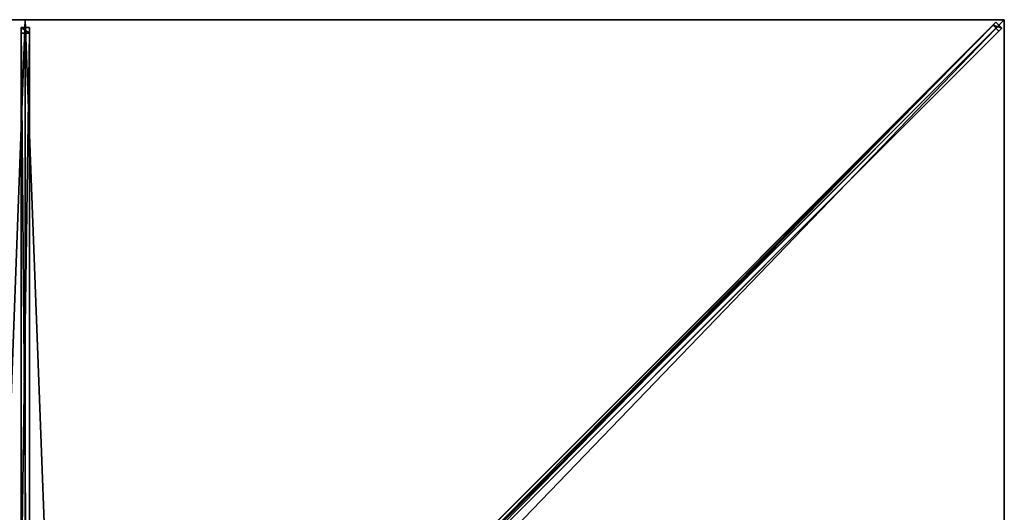
# Model space of a CAD drawing. Units: centimetres. Extents: x -175 to 175, y -175 to 175.
# Drawn here: x -1 to 175, y 87 to 175 of the extents above; entities that cross this region are included whole.
import ezdxf

# ---------------------------------------------------------------- set-up
doc = ezdxf.new("R2010")
doc.units = ezdxf.units.CM
doc.layers.get('0').update_dxf_attribs({"color": 144})

# ---------------------------------------------------------------- blocks, each defined once
blk = doc.blocks.new('Streben. May Parasols_ www.may-online.com#1')
for p, q in [((0, 8.78, 288.82), (0, 175, 228)), ((4.87, 5.93, 289.64), (173.51, 174.57, 227.94)), ((141.27, 141.27, 240.34), (175, 175, 228)), ((151.04, 151.04, 236.77), (175, 175, 228)), ((173.51, 174.57, 227.94), (172.98, 174.04, 225.03)), ((174.57, 173.51, 227.94), (173.51, 174.57, 227.94)), ((-0.75, 173.64, 228.07), (-0.75, 172.61, 225.25)), ((0.75, 173.64, 228.07), (-0.75, 173.64, 228.07)), ((-0.75, 7.42, 288.89), (-0.75, 173.64, 228.07)), ((-0.75, 172.61, 225.25), (0.75, 172.61, 225.25)), ((-0.75, 72.13, 262.02), (-0.75, 172.61, 225.25)), ((0.75, 172.61, 225.25), (0.75, 173.64, 228.07)), ((0.75, 7.42, 288.89), (0.75, 173.64, 228.07)), ((0.75, 72.13, 262.02), (0.75, 172.61, 225.25)), ((5.93, 4.87, 289.64), (174.57, 173.51, 227.94)), ((50.21, 51.27, 269.95), (172.98, 174.04, 225.03)), ((51.27, 50.21, 269.95), (174.04, 172.98, 225.03)), ((172.98, 174.04, 225.03), (174.04, 172.98, 225.03)), ((174.04, 172.98, 225.03), (174.57, 173.51, 227.94)), ((141.27, 141.27, 240.34), (151.04, 151.04, 236.77)), ((6.36, 6.36, 289.7), (141.27, 141.27, 240.34))]:
    blk.add_line(p, q)
mesh = blk.add_polyface()
corners = [(50.21, 51.27, 269.95), (173.51, 174.57, 227.94), (172.98, 174.04, 225.03), (4.87, 5.93, 289.64), (4.34, 5.4, 286.73)]
mesh.append_faces([[corners[k] for k in face] for face in [(0, 1, 2), (3, 0, 4)]], dxfattribs={"vtx0": -1})
mesh.append_faces([[corners[k] for k in face] for face in [(1, 0, 3)]], dxfattribs={"vtx0": -1, "vtx1": -1})
mesh = blk.add_polyface()
corners = [(5.93, 4.87, 289.64), (173.51, 174.57, 227.94), (4.87, 5.93, 289.64), (174.57, 173.51, 227.94)]
mesh.append_faces([[corners[k] for k in face] for face in [(0, 1, 2), (1, 0, 3)]], dxfattribs={"vtx0": -1})
mesh = blk.add_polyface()
corners = [(172.98, 174.04, 225.03), (174.57, 173.51, 227.94), (174.04, 172.98, 225.03), (173.51, 174.57, 227.94)]
mesh.append_faces([[corners[k] for k in face] for face in [(0, 1, 2), (1, 0, 3)]], dxfattribs={"vtx0": -1})
mesh = blk.add_polyface()
corners = [(-0.75, 173.64, 228.07), (0.75, 172.61, 225.25), (-0.75, 172.61, 225.25), (0.75, 173.64, 228.07)]
mesh.append_faces([[corners[k] for k in face] for face in [(0, 1, 2), (1, 0, 3)]], dxfattribs={"vtx0": -1})
mesh = blk.add_polyface()
corners = [(-0.75, 7.42, 288.89), (-0.75, 72.13, 262.02), (-0.75, 6.39, 286.07), (-0.75, 173.64, 228.07), (-0.75, 172.61, 225.25)]
mesh.append_faces([[corners[k] for k in face] for face in [(0, 1, 2), (1, 3, 4)]], dxfattribs={"vtx0": -1})
mesh.append_faces([[corners[k] for k in face] for face in [(1, 0, 3)]], dxfattribs={"vtx0": -1, "vtx2": -1})
mesh = blk.add_polyface()
corners = [(0.75, 7.42, 288.89), (-0.75, 173.64, 228.07), (-0.75, 7.42, 288.89), (0.75, 173.64, 228.07)]
mesh.append_faces([[corners[k] for k in face] for face in [(0, 1, 2), (1, 0, 3)]], dxfattribs={"vtx0": -1})
mesh = blk.add_polyface()
corners = [(0.75, 172.61, 225.25), (-0.75, 72.13, 262.02), (-0.75, 172.61, 225.25), (0.75, 72.13, 262.02)]
mesh.append_faces([[corners[k] for k in face] for face in [(0, 1, 2), (1, 0, 3)]], dxfattribs={"vtx0": -1})
mesh = blk.add_polyface()
corners = [(0.75, 72.13, 262.02), (0.75, 7.42, 288.89), (0.75, 6.39, 286.07), (0.75, 173.64, 228.07), (0.75, 172.61, 225.25)]
mesh.append_faces([[corners[k] for k in face] for face in [(0, 1, 2), (3, 0, 4)]], dxfattribs={"vtx0": -1})
mesh.append_faces([[corners[k] for k in face] for face in [(1, 0, 3)]], dxfattribs={"vtx0": -1, "vtx1": -1})
mesh = blk.add_polyface()
corners = [(174.57, 173.51, 227.94), (51.27, 50.21, 269.95), (174.04, 172.98, 225.03), (5.93, 4.87, 289.64), (5.4, 4.34, 286.73)]
mesh.append_faces([[corners[k] for k in face] for face in [(0, 1, 2), (1, 3, 4)]], dxfattribs={"vtx0": -1})
mesh.append_faces([[corners[k] for k in face] for face in [(1, 0, 3)]], dxfattribs={"vtx0": -1, "vtx2": -1})
mesh = blk.add_polyface()
corners = [(172.98, 174.04, 225.03), (50.74, 50.74, 269.95), (50.21, 51.27, 269.95), (51.27, 50.21, 269.95), (174.04, 172.98, 225.03)]
mesh.append_faces([[corners[k] for k in face] for face in [(0, 1, 2), (3, 0, 4)]], dxfattribs={"vtx0": -1})
mesh.append_faces([[corners[k] for k in face] for face in [(1, 0, 3)]], dxfattribs={"vtx0": -1, "vtx1": -1})
blk = doc.blocks.new('MembraneWithVolant. May Parasols_ www.may-online.com')
for p, q in [((-175, 175, 228), (0, 175, 228)), ((-174.99, 175, 227.99), (0, 175, 227.99)), ((0, 175, 228), (0, 6.36, 289.7)), ((0, 175, 228), (175, 175, 228)), ((0, 175, 227.99), (0, 6.36, 289.69)), ((0, 175, 227.99), (174.99, 175, 227.99)), ((0, 175, 228), (0, 175, 227.99)), ((175, 175, 228), (6.36, 6.36, 289.7)), ((174.99, 175, 227.99), (6.36, 6.36, 289.69)), ((175, 174.99, 227.99), (6.36, 6.36, 289.69)), ((175, 175, 227.99), (174.99, 175, 227.99)), ((174.99, 175, 227.99), (175, 175, 227.99)), ((175, 175, 228), (175, 0, 228)), ((175, 175, 227.99), (175, 175, 227.99)), ((175, 175, 228), (175, 175, 227.99)), ((175, 175, 227.99), (175, 174.99, 227.99)), ((175, 175, 228), (175, 175, 227.99)), ((175, 175, 227.99), (175, 174.99, 227.99)), ((175, 175, 227.99), (175, 175, 227.99)), ((175, 174.99, 227.99), (175, 0, 227.99))]:
    blk.add_line(p, q)
mesh = blk.add_polyface()
corners = [(-6.36, 6.36, 289.7), (0, 175, 228), (-175, 175, 228), (0, 6.36, 289.7)]
mesh.append_faces([[corners[k] for k in face] for face in [(0, 1, 2), (1, 0, 3)]], dxfattribs={"vtx0": -1})
mesh = blk.add_polyface()
corners = [(-175, 175, 227.99), (-175, 174.99, 227.99), (-175, 175, 227.99), (-6.36, 6.36, 289.69), (-174.99, 175, 227.99), (0, 175, 227.99), (-6.36, 6.36, 289.69), (0, 6.36, 289.69)]
mesh.append_faces([[corners[k] for k in face] for face in [(0, 1, 2), (6, 5, 7)]], dxfattribs={"vtx0": -1})
mesh.append_faces([[corners[k] for k in face] for face in [(1, 0, 3), (3, 5, 6)]], dxfattribs={"vtx0": -1, "vtx1": -1})
mesh.append_faces([[corners[k] for k in face] for face in [(3, 0, 4), (3, 4, 5)]], dxfattribs={"vtx0": -1, "vtx2": -1})
mesh = blk.add_polyface()
corners = [(-175, 175, 228), (-175, 175, 227.99), (-175, 175, 227.99), (-174.99, 175, 227.99), (0, 175, 228), (0, 175, 227.99)]
mesh.append_faces([[corners[k] for k in face] for face in [(0, 1, 2), (3, 4, 5)]], dxfattribs={"vtx0": -1})
mesh.append_faces([[corners[k] for k in face] for face in [(1, 0, 3), (4, 3, 0)]], dxfattribs={"vtx0": -1, "vtx1": -1})
mesh = blk.add_polyface()
corners = [(6.36, 6.36, 289.7), (0, 175, 228), (0, 6.36, 289.7), (175, 175, 228)]
mesh.append_faces([[corners[k] for k in face] for face in [(0, 1, 2), (1, 0, 3)]], dxfattribs={"vtx0": -1})
mesh = blk.add_polyface()
corners = [(0, 175, 227.99), (6.36, 6.36, 289.69), (0, 6.36, 289.69), (174.99, 175, 227.99), (6.36, 6.36, 289.69), (175, 174.99, 227.99), (175, 175, 227.99), (175, 175, 227.99)]
mesh.append_faces([[corners[k] for k in face] for face in [(0, 1, 2), (5, 6, 7)]], dxfattribs={"vtx0": -1})
mesh.append_faces([[corners[k] for k in face] for face in [(1, 3, 4), (4, 3, 5)]], dxfattribs={"vtx0": -1, "vtx1": -1})
mesh.append_faces([[corners[k] for k in face] for face in [(1, 0, 3), (5, 3, 6)]], dxfattribs={"vtx0": -1, "vtx2": -1})
mesh = blk.add_polyface()
corners = [(0, 6.36, 289.7), (0, 175, 227.99), (0, 6.36, 289.69), (0, 175, 228)]
mesh.append_faces([[corners[k] for k in face] for face in [(0, 1, 2), (1, 0, 3)]], dxfattribs={"vtx0": -1})
mesh = blk.add_polyface()
corners = [(0, 175, 228), (174.99, 175, 227.99), (0, 175, 227.99), (175, 175, 227.99), (175, 175, 227.99), (175, 175, 228)]
mesh.append_faces([[corners[k] for k in face] for face in [(0, 1, 2), (1, 3, 4)]], dxfattribs={"vtx0": -1})
mesh.append_faces([[corners[k] for k in face] for face in [(3, 1, 5), (5, 1, 0)]], dxfattribs={"vtx0": -1, "vtx1": -1})
mesh = blk.add_polyface()
corners = [(175, 0, 228), (6.36, 6.36, 289.7), (6.36, 0, 289.7), (175, 175, 228)]
mesh.append_faces([[corners[k] for k in face] for face in [(0, 1, 2), (1, 0, 3)]], dxfattribs={"vtx0": -1})
mesh = blk.add_polyface()
corners = [(6.36, 6.36, 289.69), (6.36, 0, 289.69), (6.36, 6.36, 289.69), (174.99, 175, 227.99), (175, 0, 227.99), (175, 175, 227.99), (175, 175, 227.99), (175, 174.99, 227.99)]
mesh.append_faces([[corners[k] for k in face] for face in [(0, 1, 2), (4, 6, 7)]], dxfattribs={"vtx0": -1})
mesh.append_faces([[corners[k] for k in face] for face in [(1, 3, 4)]], dxfattribs={"vtx0": -1, "vtx1": -1})
mesh.append_faces([[corners[k] for k in face] for face in [(1, 0, 3), (4, 3, 5), (4, 5, 6)]], dxfattribs={"vtx0": -1, "vtx2": -1})
mesh = blk.add_polyface()
corners = [(174.99, 175, 227.99), (175, 175, 228), (175, 175, 227.99), (6.36, 6.36, 289.69), (6.36, 6.36, 289.7)]
mesh.append_faces([[corners[k] for k in face] for face in [(0, 1, 2), (1, 3, 4)]], dxfattribs={"vtx0": -1})
mesh.append_faces([[corners[k] for k in face] for face in [(1, 0, 3)]], dxfattribs={"vtx0": -1, "vtx2": -1})
mesh = blk.add_polyface()
corners = [(175, 174.99, 227.99), (6.36, 6.36, 289.7), (6.36, 6.36, 289.69), (175, 175, 228), (175, 175, 227.99)]
mesh.append_faces([[corners[k] for k in face] for face in [(0, 1, 2), (3, 0, 4)]], dxfattribs={"vtx0": -1})
mesh.append_faces([[corners[k] for k in face] for face in [(1, 0, 3)]], dxfattribs={"vtx0": -1, "vtx1": -1})
mesh = blk.add_polyface()
corners = [(175, 0, 227.99), (175, 175, 228), (175, 0, 228), (175, 174.99, 227.99), (175, 175, 227.99), (175, 175, 227.99)]
mesh.append_faces([[corners[k] for k in face] for face in [(0, 1, 2), (1, 4, 5)]], dxfattribs={"vtx0": -1})
mesh.append_faces([[corners[k] for k in face] for face in [(1, 0, 3), (1, 3, 4)]], dxfattribs={"vtx0": -1, "vtx2": -1})
blk = doc.blocks.new('Gruppe40#1')
for p, q in [((174.99, 175, 228), (174.99, 0, 228)), ((174.99, 175, 228), (174.99, 175, 218.6)), ((175, 175, 228), (174.99, 175, 228)), ((175, 175, 218.6), (174.99, 175, 218.6)), ((175, 175, 228), (175, 0, 228)), ((175, 175, 228), (175, 175, 218.6)), ((175, 174.04, 218.41), (174.99, 174.04, 218.41)), ((175, 173.23, 217.87), (174.99, 173.23, 217.87)), ((175, 172.69, 217.06), (174.99, 172.69, 217.06)), ((174.99, 172.5, 216.1), (174.99, 172.5, 205)), ((175, 172.5, 205), (174.99, 172.5, 205)), ((175, 172.5, 216.1), (174.99, 172.5, 216.1)), ((175, 172.5, 216.1), (175, 172.5, 205)), ((175, 172.12, 203.09), (174.99, 172.12, 203.09)), ((175, 171.04, 201.46), (174.99, 171.04, 201.46)), ((175, 169.41, 200.38), (174.99, 169.41, 200.38)), ((174.99, 167.5, 200), (174.99, 7.5, 200)), ((175, 167.5, 200), (174.99, 167.5, 200)), ((175, 167.5, 200), (175, 7.5, 200))]:
    blk.add_line(p, q)
at = {"extrusion": (1, 0, 0)}
for centre in [(175, 216.1, 174.99), (175, 216.1, 175)]:
    blk.add_arc(centre, 2.5, 90, 180, dxfattribs=at)
at = {"extrusion": (-1, 0, 0)}
for centre in [(-167.5, 205, -174.99), (-167.5, 205, -175)]:
    blk.add_arc(centre, 5, 180, 270, dxfattribs=at)
mesh = blk.add_polyface()
corners = [(174.99, 175, 228), (174.99, 0, 218.6), (174.99, 0, 228), (174.99, 0.96, 218.41), (174.99, 1.77, 217.87), (174.99, 2.31, 217.06), (174.99, 2.5, 216.1), (174.99, 2.5, 205), (174.99, 2.88, 203.09), (174.99, 3.96, 201.46), (174.99, 5.59, 200.38), (174.99, 7.5, 200), (174.99, 167.5, 200), (174.99, 172.69, 217.06), (174.99, 172.5, 216.1), (174.99, 169.41, 200.38), (174.99, 171.04, 201.46), (174.99, 172.12, 203.09), (174.99, 173.23, 217.87), (174.99, 174.04, 218.41), (174.99, 175, 218.6), (174.99, 172.5, 205)]
mesh.append_faces([[corners[k] for k in face] for face in [(0, 1, 2), (19, 0, 20)]], dxfattribs={"vtx0": -1})
mesh.append_faces([[corners[k] for k in face] for face in [(1, 0, 3), (3, 0, 4), (4, 0, 5), (5, 0, 6), (6, 0, 7), (7, 0, 8), (8, 0, 9), (9, 0, 10), (10, 0, 11), (11, 0, 12), (12, 14, 15), (15, 14, 16), (16, 14, 17), (13, 0, 18), (18, 0, 19)]], dxfattribs={"vtx0": -1, "vtx1": -1})
mesh.append_faces([[corners[k] for k in face] for face in [(12, 0, 13)]], dxfattribs={"vtx0": -1, "vtx1": -1, "vtx2": -1})
mesh.append_faces([[corners[k] for k in face] for face in [(12, 13, 14)]], dxfattribs={"vtx0": -1, "vtx2": -1})
mesh.append_faces([[corners[k] for k in face] for face in [(21, 17, 14)]], dxfattribs={"vtx1": -1})
mesh = blk.add_polyface()
corners = [(175, 0, 228), (174.99, 175, 228), (174.99, 0, 228), (175, 175, 228)]
mesh.append_faces([[corners[k] for k in face] for face in [(0, 1, 2), (1, 0, 3)]], dxfattribs={"vtx0": -1})
mesh = blk.add_polyface()
corners = [(175, 175, 218.6), (174.99, 174.04, 218.41), (174.99, 175, 218.6), (175, 174.04, 218.41)]
mesh.append_faces([[corners[k] for k in face] for face in [(0, 1, 2), (1, 0, 3)]], dxfattribs={"vtx0": -1})
mesh = blk.add_polyface()
corners = [(174.99, 175, 228), (175, 175, 218.6), (174.99, 175, 218.6), (175, 175, 228)]
mesh.append_faces([[corners[k] for k in face] for face in [(0, 1, 2), (1, 0, 3)]], dxfattribs={"vtx0": -1})
mesh = blk.add_polyface()
corners = [(175, 2.88, 203.09), (175, 2.5, 216.1), (175, 2.5, 205), (175, 0.96, 218.41), (175, 0, 228), (175, 0, 218.6), (175, 175, 228), (175, 1.77, 217.87), (175, 2.31, 217.06), (175, 3.96, 201.46), (175, 5.59, 200.38), (175, 7.5, 200), (175, 167.5, 200), (175, 172.69, 217.06), (175, 172.5, 216.1), (175, 169.41, 200.38), (175, 171.04, 201.46), (175, 172.12, 203.09), (175, 172.5, 205), (175, 173.23, 217.87), (175, 174.04, 218.41), (175, 175, 218.6)]
mesh.append_faces([[corners[k] for k in face] for face in [(0, 1, 2), (3, 4, 5), (14, 17, 18), (6, 20, 21)]], dxfattribs={"vtx0": -1})
mesh.append_faces([[corners[k] for k in face] for face in [(4, 3, 6), (13, 12, 14)]], dxfattribs={"vtx0": -1, "vtx1": -1})
mesh.append_faces([[corners[k] for k in face] for face in [(6, 1, 0), (6, 12, 13)]], dxfattribs={"vtx0": -1, "vtx1": -1, "vtx2": -1})
mesh.append_faces([[corners[k] for k in face] for face in [(6, 3, 7), (6, 7, 8), (6, 8, 1), (6, 0, 9), (6, 9, 10), (6, 10, 11), (6, 11, 12), (14, 12, 15), (14, 15, 16), (14, 16, 17), (6, 13, 19), (6, 19, 20)]], dxfattribs={"vtx0": -1, "vtx2": -1})
mesh = blk.add_polyface()
corners = [(175, 174.04, 218.41), (174.99, 173.23, 217.87), (174.99, 174.04, 218.41), (175, 173.23, 217.87)]
mesh.append_faces([[corners[k] for k in face] for face in [(0, 1, 2), (1, 0, 3)]], dxfattribs={"vtx0": -1})
mesh = blk.add_polyface()
corners = [(174.99, 173.23, 217.87), (175, 172.69, 217.06), (174.99, 172.69, 217.06), (175, 173.23, 217.87)]
mesh.append_faces([[corners[k] for k in face] for face in [(0, 1, 2), (1, 0, 3)]], dxfattribs={"vtx0": -1})
mesh = blk.add_polyface()
corners = [(174.99, 172.69, 217.06), (175, 172.5, 216.1), (174.99, 172.5, 216.1), (175, 172.69, 217.06)]
mesh.append_faces([[corners[k] for k in face] for face in [(0, 1, 2), (1, 0, 3)]], dxfattribs={"vtx0": -1})
mesh = blk.add_polyface()
corners = [(174.99, 172.5, 205), (175, 172.12, 203.09), (174.99, 172.12, 203.09), (175, 172.5, 205)]
mesh.append_faces([[corners[k] for k in face] for face in [(0, 1, 2), (1, 0, 3)]], dxfattribs={"vtx0": -1})
mesh = blk.add_polyface()
corners = [(174.99, 172.5, 216.1), (175, 172.5, 205), (174.99, 172.5, 205), (175, 172.5, 216.1)]
mesh.append_faces([[corners[k] for k in face] for face in [(0, 1, 2), (1, 0, 3)]], dxfattribs={"vtx0": -1})
mesh = blk.add_polyface()
corners = [(174.99, 172.12, 203.09), (175, 171.04, 201.46), (174.99, 171.04, 201.46), (175, 172.12, 203.09)]
mesh.append_faces([[corners[k] for k in face] for face in [(0, 1, 2), (1, 0, 3)]], dxfattribs={"vtx0": -1})
mesh = blk.add_polyface()
corners = [(175, 171.04, 201.46), (174.99, 169.41, 200.38), (174.99, 171.04, 201.46), (175, 169.41, 200.38)]
mesh.append_faces([[corners[k] for k in face] for face in [(0, 1, 2), (1, 0, 3)]], dxfattribs={"vtx0": -1})
mesh = blk.add_polyface()
corners = [(175, 169.41, 200.38), (174.99, 167.5, 200), (174.99, 169.41, 200.38), (175, 167.5, 200)]
mesh.append_faces([[corners[k] for k in face] for face in [(0, 1, 2), (1, 0, 3)]], dxfattribs={"vtx0": -1})
mesh = blk.add_polyface()
corners = [(175, 167.5, 200), (174.99, 7.5, 200), (174.99, 167.5, 200), (175, 7.5, 200)]
mesh.append_faces([[corners[k] for k in face] for face in [(0, 1, 2), (1, 0, 3)]], dxfattribs={"vtx0": -1})
blk = doc.blocks.new('Gruppe46#1')
for p, q in [((0, 175.01, 228), (-175, 175.01, 228)), ((-175, 175.01, 228), (-175, 175.01, 218.6)), ((-175, 175, 228), (-175, 175.01, 228)), ((-175, 175, 218.6), (-175, 175.01, 218.6)), ((0, 175, 228), (-175, 175, 228)), ((-175, 175, 228), (-175, 175, 218.6)), ((-174.04, 175, 218.41), (-174.04, 175.01, 218.41)), ((-173.23, 175, 217.87), (-173.23, 175.01, 217.87)), ((-172.69, 175, 217.06), (-172.69, 175.01, 217.06)), ((-172.5, 175.01, 216.1), (-172.5, 175.01, 205)), ((-172.5, 175, 216.1), (-172.5, 175.01, 216.1)), ((-172.5, 175, 205), (-172.5, 175.01, 205)), ((-172.5, 175, 216.1), (-172.5, 175, 205)), ((-172.12, 175, 203.09), (-172.12, 175.01, 203.09)), ((-171.04, 175, 201.46), (-171.04, 175.01, 201.46)), ((-169.41, 175, 200.38), (-169.41, 175.01, 200.38)), ((-7.5, 175.01, 200), (-167.5, 175.01, 200)), ((-167.5, 175, 200), (-167.5, 175.01, 200)), ((-7.5, 175, 200), (-167.5, 175, 200)), ((-7.5, 175, 200), (-7.5, 175.01, 200)), ((-5.59, 175, 200.38), (-5.59, 175.01, 200.38)), ((-3.96, 175, 201.46), (-3.96, 175.01, 201.46)), ((-2.88, 175, 203.09), (-2.88, 175.01, 203.09)), ((-2.5, 175.01, 216.1), (-2.5, 175.01, 205)), ((-2.5, 175, 205), (-2.5, 175.01, 205)), ((-2.5, 175, 216.1), (-2.5, 175.01, 216.1)), ((-2.5, 175, 216.1), (-2.5, 175, 205)), ((-2.31, 175, 217.06), (-2.31, 175.01, 217.06)), ((-1.77, 175, 217.87), (-1.77, 175.01, 217.87)), ((-0.96, 175, 218.41), (-0.96, 175.01, 218.41)), ((0, 175.01, 228), (0, 175.01, 218.6)), ((0, 175, 228), (0, 175.01, 228)), ((0, 175, 218.6), (0, 175.01, 218.6)), ((0, 175, 228), (0, 175, 218.6))]:
    blk.add_line(p, q)
at = {"extrusion": (0, 1, 0)}
for centre, radius, start, end in [((175, 216.1, 175.01), 2.5, 90, 180), ((175, 216.1, 175), 2.5, 90, 180), ((7.5, 205, 175.01), 5, 180, 270), ((7.5, 205, 175), 5, 180, 270)]:
    blk.add_arc(centre, radius, start, end, dxfattribs=at)
at = {"extrusion": (0, -1, 0)}
for centre, radius, start, end in [((-167.5, 205, -175.01), 5, 180, 270), ((-167.5, 205, -175), 5, 180, 270), ((0, 216.1, -175.01), 2.5, 90, 180), ((0, 216.1, -175), 2.5, 90, 180)]:
    blk.add_arc(centre, radius, start, end, dxfattribs=at)
mesh = blk.add_polyface()
corners = [(-169.41, 175.01, 200.38), (-7.5, 175.01, 200), (-167.5, 175.01, 200), (-5.59, 175.01, 200.38), (-171.04, 175.01, 201.46), (-3.96, 175.01, 201.46), (-172.12, 175.01, 203.09), (-2.88, 175.01, 203.09), (-172.5, 175.01, 205), (-2.5, 175.01, 205), (-172.5, 175.01, 216.1), (-2.5, 175.01, 216.1), (-172.69, 175.01, 217.06), (-2.31, 175.01, 217.06), (-173.23, 175.01, 217.87), (-1.77, 175.01, 217.87), (-174.04, 175.01, 218.41), (-0.96, 175.01, 218.41), (-175, 175.01, 218.6), (0, 175.01, 218.6), (-175, 175.01, 228), (0, 175.01, 228)]
mesh.append_faces([[corners[k] for k in face] for face in [(0, 1, 2), (19, 20, 21)]], dxfattribs={"vtx0": -1})
mesh.append_faces([[corners[k] for k in face] for face in [(1, 0, 3), (3, 4, 5), (5, 6, 7), (7, 8, 9), (9, 10, 11), (11, 12, 13), (13, 14, 15), (15, 16, 17), (17, 18, 19)]], dxfattribs={"vtx0": -1, "vtx1": -1})
mesh.append_faces([[corners[k] for k in face] for face in [(3, 0, 4), (5, 4, 6), (7, 6, 8), (9, 8, 10), (11, 10, 12), (13, 12, 14), (15, 14, 16), (17, 16, 18), (19, 18, 20)]], dxfattribs={"vtx0": -1, "vtx2": -1})
mesh = blk.add_polyface()
corners = [(0, 175, 228), (-175, 175.01, 228), (-175, 175, 228), (0, 175.01, 228)]
mesh.append_faces([[corners[k] for k in face] for face in [(0, 1, 2), (1, 0, 3)]], dxfattribs={"vtx0": -1})
mesh = blk.add_polyface()
corners = [(-175, 175.01, 228), (-175, 175, 218.6), (-175, 175, 228), (-175, 175.01, 218.6)]
mesh.append_faces([[corners[k] for k in face] for face in [(0, 1, 2), (1, 0, 3)]], dxfattribs={"vtx0": -1})
mesh = blk.add_polyface()
corners = [(-174.04, 175.01, 218.41), (-175, 175, 218.6), (-175, 175.01, 218.6), (-174.04, 175, 218.41)]
mesh.append_faces([[corners[k] for k in face] for face in [(0, 1, 2), (1, 0, 3)]], dxfattribs={"vtx0": -1})
mesh = blk.add_polyface()
corners = [(-5.59, 175, 200.38), (-167.5, 175, 200), (-7.5, 175, 200), (-169.41, 175, 200.38), (-3.96, 175, 201.46), (-171.04, 175, 201.46), (-2.88, 175, 203.09), (-172.12, 175, 203.09), (-2.5, 175, 205), (-172.5, 175, 205), (-2.5, 175, 216.1), (-172.5, 175, 216.1), (-2.31, 175, 217.06), (-172.69, 175, 217.06), (-1.77, 175, 217.87), (-173.23, 175, 217.87), (-0.96, 175, 218.41), (-174.04, 175, 218.41), (0, 175, 218.6), (-175, 175, 218.6), (0, 175, 228), (-175, 175, 228)]
mesh.append_faces([[corners[k] for k in face] for face in [(0, 1, 2), (19, 20, 21)]], dxfattribs={"vtx0": -1})
mesh.append_faces([[corners[k] for k in face] for face in [(1, 0, 3), (3, 4, 5), (5, 6, 7), (7, 8, 9), (9, 10, 11), (11, 12, 13), (13, 14, 15), (15, 16, 17), (17, 18, 19)]], dxfattribs={"vtx0": -1, "vtx1": -1})
mesh.append_faces([[corners[k] for k in face] for face in [(3, 0, 4), (5, 4, 6), (7, 6, 8), (9, 8, 10), (11, 10, 12), (13, 12, 14), (15, 14, 16), (17, 16, 18), (19, 18, 20)]], dxfattribs={"vtx0": -1, "vtx2": -1})
mesh = blk.add_polyface()
corners = [(-173.23, 175.01, 217.87), (-174.04, 175, 218.41), (-174.04, 175.01, 218.41), (-173.23, 175, 217.87)]
mesh.append_faces([[corners[k] for k in face] for face in [(0, 1, 2), (1, 0, 3)]], dxfattribs={"vtx0": -1})
mesh = blk.add_polyface()
corners = [(-173.23, 175.01, 217.87), (-172.69, 175, 217.06), (-173.23, 175, 217.87), (-172.69, 175.01, 217.06)]
mesh.append_faces([[corners[k] for k in face] for face in [(0, 1, 2), (1, 0, 3)]], dxfattribs={"vtx0": -1})
mesh = blk.add_polyface()
corners = [(-172.69, 175.01, 217.06), (-172.5, 175, 216.1), (-172.69, 175, 217.06), (-172.5, 175.01, 216.1)]
mesh.append_faces([[corners[k] for k in face] for face in [(0, 1, 2), (1, 0, 3)]], dxfattribs={"vtx0": -1})
mesh = blk.add_polyface()
corners = [(-172.5, 175.01, 216.1), (-172.5, 175, 205), (-172.5, 175, 216.1), (-172.5, 175.01, 205)]
mesh.append_faces([[corners[k] for k in face] for face in [(0, 1, 2), (1, 0, 3)]], dxfattribs={"vtx0": -1})
mesh = blk.add_polyface()
corners = [(-172.5, 175.01, 205), (-172.12, 175, 203.09), (-172.5, 175, 205), (-172.12, 175.01, 203.09)]
mesh.append_faces([[corners[k] for k in face] for face in [(0, 1, 2), (1, 0, 3)]], dxfattribs={"vtx0": -1})
mesh = blk.add_polyface()
corners = [(-172.12, 175.01, 203.09), (-171.04, 175, 201.46), (-172.12, 175, 203.09), (-171.04, 175.01, 201.46)]
mesh.append_faces([[corners[k] for k in face] for face in [(0, 1, 2), (1, 0, 3)]], dxfattribs={"vtx0": -1})
mesh = blk.add_polyface()
corners = [(-169.41, 175.01, 200.38), (-171.04, 175, 201.46), (-171.04, 175.01, 201.46), (-169.41, 175, 200.38)]
mesh.append_faces([[corners[k] for k in face] for face in [(0, 1, 2), (1, 0, 3)]], dxfattribs={"vtx0": -1})
mesh = blk.add_polyface()
corners = [(-167.5, 175.01, 200), (-169.41, 175, 200.38), (-169.41, 175.01, 200.38), (-167.5, 175, 200)]
mesh.append_faces([[corners[k] for k in face] for face in [(0, 1, 2), (1, 0, 3)]], dxfattribs={"vtx0": -1})
mesh = blk.add_polyface()
corners = [(-7.5, 175.01, 200), (-167.5, 175, 200), (-167.5, 175.01, 200), (-7.5, 175, 200)]
mesh.append_faces([[corners[k] for k in face] for face in [(0, 1, 2), (1, 0, 3)]], dxfattribs={"vtx0": -1})
mesh = blk.add_polyface()
corners = [(-5.59, 175.01, 200.38), (-7.5, 175, 200), (-7.5, 175.01, 200), (-5.59, 175, 200.38)]
mesh.append_faces([[corners[k] for k in face] for face in [(0, 1, 2), (1, 0, 3)]], dxfattribs={"vtx0": -1})
mesh = blk.add_polyface()
corners = [(-3.96, 175.01, 201.46), (-5.59, 175, 200.38), (-5.59, 175.01, 200.38), (-3.96, 175, 201.46)]
mesh.append_faces([[corners[k] for k in face] for face in [(0, 1, 2), (1, 0, 3)]], dxfattribs={"vtx0": -1})
mesh = blk.add_polyface()
corners = [(-3.96, 175.01, 201.46), (-2.88, 175, 203.09), (-3.96, 175, 201.46), (-2.88, 175.01, 203.09)]
mesh.append_faces([[corners[k] for k in face] for face in [(0, 1, 2), (1, 0, 3)]], dxfattribs={"vtx0": -1})
mesh = blk.add_polyface()
corners = [(-2.88, 175.01, 203.09), (-2.5, 175, 205), (-2.88, 175, 203.09), (-2.5, 175.01, 205)]
mesh.append_faces([[corners[k] for k in face] for face in [(0, 1, 2), (1, 0, 3)]], dxfattribs={"vtx0": -1})
mesh = blk.add_polyface()
corners = [(-2.5, 175.01, 205), (-2.5, 175, 216.1), (-2.5, 175, 205), (-2.5, 175.01, 216.1)]
mesh.append_faces([[corners[k] for k in face] for face in [(0, 1, 2), (1, 0, 3)]], dxfattribs={"vtx0": -1})
mesh = blk.add_polyface()
corners = [(-2.5, 175.01, 216.1), (-2.31, 175, 217.06), (-2.5, 175, 216.1), (-2.31, 175.01, 217.06)]
mesh.append_faces([[corners[k] for k in face] for face in [(0, 1, 2), (1, 0, 3)]], dxfattribs={"vtx0": -1})
mesh = blk.add_polyface()
corners = [(-2.31, 175.01, 217.06), (-1.77, 175, 217.87), (-2.31, 175, 217.06), (-1.77, 175.01, 217.87)]
mesh.append_faces([[corners[k] for k in face] for face in [(0, 1, 2), (1, 0, 3)]], dxfattribs={"vtx0": -1})
mesh = blk.add_polyface()
corners = [(-0.96, 175.01, 218.41), (-1.77, 175, 217.87), (-1.77, 175.01, 217.87), (-0.96, 175, 218.41)]
mesh.append_faces([[corners[k] for k in face] for face in [(0, 1, 2), (1, 0, 3)]], dxfattribs={"vtx0": -1})
mesh = blk.add_polyface()
corners = [(0, 175.01, 218.6), (-0.96, 175, 218.41), (-0.96, 175.01, 218.41), (0, 175, 218.6)]
mesh.append_faces([[corners[k] for k in face] for face in [(0, 1, 2), (1, 0, 3)]], dxfattribs={"vtx0": -1})
mesh = blk.add_polyface()
corners = [(0, 175.01, 218.6), (0, 175, 228), (0, 175, 218.6), (0, 175.01, 228)]
mesh.append_faces([[corners[k] for k in face] for face in [(0, 1, 2), (1, 0, 3)]], dxfattribs={"vtx0": -1})
blk = doc.blocks.new('Gruppe47#1')
for p, q in [((175, 175.01, 228), (0, 175.01, 228)), ((0, 175.01, 228), (0, 175.01, 218.6)), ((0, 175, 228), (0, 175.01, 228)), ((0, 175, 218.6), (0, 175.01, 218.6)), ((175, 175, 228), (0, 175, 228)), ((0, 175, 228), (0, 175, 218.6)), ((0.96, 175, 218.41), (0.96, 175.01, 218.41)), ((1.77, 175, 217.87), (1.77, 175.01, 217.87)), ((2.31, 175, 217.06), (2.31, 175.01, 217.06)), ((2.5, 175.01, 216.1), (2.5, 175.01, 205)), ((2.5, 175, 216.1), (2.5, 175.01, 216.1)), ((2.5, 175, 205), (2.5, 175.01, 205)), ((2.5, 175, 216.1), (2.5, 175, 205)), ((2.88, 175, 203.09), (2.88, 175.01, 203.09)), ((3.96, 175, 201.46), (3.96, 175.01, 201.46)), ((5.59, 175, 200.38), (5.59, 175.01, 200.38)), ((167.5, 175.01, 200), (7.5, 175.01, 200)), ((7.5, 175, 200), (7.5, 175.01, 200)), ((167.5, 175, 200), (7.5, 175, 200)), ((167.5, 175, 200), (167.5, 175.01, 200)), ((169.41, 175, 200.38), (169.41, 175.01, 200.38)), ((171.04, 175, 201.46), (171.04, 175.01, 201.46)), ((172.12, 175, 203.09), (172.12, 175.01, 203.09)), ((172.5, 175.01, 216.1), (172.5, 175.01, 205)), ((172.5, 175, 205), (172.5, 175.01, 205)), ((172.5, 175, 216.1), (172.5, 175.01, 216.1)), ((172.5, 175, 216.1), (172.5, 175, 205)), ((172.69, 175, 217.06), (172.69, 175.01, 217.06)), ((173.23, 175, 217.87), (173.23, 175.01, 217.87)), ((174.04, 175, 218.41), (174.04, 175.01, 218.41)), ((175, 175.01, 228), (175, 175.01, 218.6)), ((175, 175, 228), (175, 175.01, 228)), ((175, 175, 218.6), (175, 175.01, 218.6)), ((175, 175, 228), (175, 175, 218.6))]:
    blk.add_line(p, q)
at = {"extrusion": (0, 1, 0)}
for centre, radius, start, end in [((0, 216.1, 175.01), 2.5, 90, 180), ((0, 216.1, 175), 2.5, 90, 180), ((-167.5, 205, 175.01), 5, 180, 270), ((-167.5, 205, 175), 5, 180, 270)]:
    blk.add_arc(centre, radius, start, end, dxfattribs=at)
at = {"extrusion": (0, -1, 0)}
for centre, radius, start, end in [((7.5, 205, -175.01), 5, 180, 270), ((7.5, 205, -175), 5, 180, 270), ((175, 216.1, -175.01), 2.5, 90, 180), ((175, 216.1, -175), 2.5, 90, 180)]:
    blk.add_arc(centre, radius, start, end, dxfattribs=at)
mesh = blk.add_polyface()
corners = [(5.59, 175.01, 200.38), (167.5, 175.01, 200), (7.5, 175.01, 200), (169.41, 175.01, 200.38), (3.96, 175.01, 201.46), (171.04, 175.01, 201.46), (2.88, 175.01, 203.09), (172.12, 175.01, 203.09), (2.5, 175.01, 205), (172.5, 175.01, 205), (2.5, 175.01, 216.1), (172.5, 175.01, 216.1), (2.31, 175.01, 217.06), (172.69, 175.01, 217.06), (1.77, 175.01, 217.87), (173.23, 175.01, 217.87), (0.96, 175.01, 218.41), (174.04, 175.01, 218.41), (0, 175.01, 218.6), (175, 175.01, 218.6), (0, 175.01, 228), (175, 175.01, 228)]
mesh.append_faces([[corners[k] for k in face] for face in [(0, 1, 2), (19, 20, 21)]], dxfattribs={"vtx0": -1})
mesh.append_faces([[corners[k] for k in face] for face in [(1, 0, 3), (3, 4, 5), (5, 6, 7), (7, 8, 9), (9, 10, 11), (11, 12, 13), (13, 14, 15), (15, 16, 17), (17, 18, 19)]], dxfattribs={"vtx0": -1, "vtx1": -1})
mesh.append_faces([[corners[k] for k in face] for face in [(3, 0, 4), (5, 4, 6), (7, 6, 8), (9, 8, 10), (11, 10, 12), (13, 12, 14), (15, 14, 16), (17, 16, 18), (19, 18, 20)]], dxfattribs={"vtx0": -1, "vtx2": -1})
mesh = blk.add_polyface()
corners = [(175, 175, 228), (0, 175.01, 228), (0, 175, 228), (175, 175.01, 228)]
mesh.append_faces([[corners[k] for k in face] for face in [(0, 1, 2), (1, 0, 3)]], dxfattribs={"vtx0": -1})
mesh = blk.add_polyface()
corners = [(0, 175.01, 228), (0, 175, 218.6), (0, 175, 228), (0, 175.01, 218.6)]
mesh.append_faces([[corners[k] for k in face] for face in [(0, 1, 2), (1, 0, 3)]], dxfattribs={"vtx0": -1})
mesh = blk.add_polyface()
corners = [(0.96, 175.01, 218.41), (0, 175, 218.6), (0, 175.01, 218.6), (0.96, 175, 218.41)]
mesh.append_faces([[corners[k] for k in face] for face in [(0, 1, 2), (1, 0, 3)]], dxfattribs={"vtx0": -1})
mesh = blk.add_polyface()
corners = [(169.41, 175, 200.38), (7.5, 175, 200), (167.5, 175, 200), (5.59, 175, 200.38), (171.04, 175, 201.46), (3.96, 175, 201.46), (172.12, 175, 203.09), (2.88, 175, 203.09), (172.5, 175, 205), (2.5, 175, 205), (172.5, 175, 216.1), (2.5, 175, 216.1), (172.69, 175, 217.06), (2.31, 175, 217.06), (173.23, 175, 217.87), (1.77, 175, 217.87), (174.04, 175, 218.41), (0.96, 175, 218.41), (175, 175, 218.6), (0, 175, 218.6), (175, 175, 228), (0, 175, 228)]
mesh.append_faces([[corners[k] for k in face] for face in [(0, 1, 2), (19, 20, 21)]], dxfattribs={"vtx0": -1})
mesh.append_faces([[corners[k] for k in face] for face in [(1, 0, 3), (3, 4, 5), (5, 6, 7), (7, 8, 9), (9, 10, 11), (11, 12, 13), (13, 14, 15), (15, 16, 17), (17, 18, 19)]], dxfattribs={"vtx0": -1, "vtx1": -1})
mesh.append_faces([[corners[k] for k in face] for face in [(3, 0, 4), (5, 4, 6), (7, 6, 8), (9, 8, 10), (11, 10, 12), (13, 12, 14), (15, 14, 16), (17, 16, 18), (19, 18, 20)]], dxfattribs={"vtx0": -1, "vtx2": -1})
mesh = blk.add_polyface()
corners = [(1.77, 175.01, 217.87), (0.96, 175, 218.41), (0.96, 175.01, 218.41), (1.77, 175, 217.87)]
mesh.append_faces([[corners[k] for k in face] for face in [(0, 1, 2), (1, 0, 3)]], dxfattribs={"vtx0": -1})
mesh = blk.add_polyface()
corners = [(1.77, 175.01, 217.87), (2.31, 175, 217.06), (1.77, 175, 217.87), (2.31, 175.01, 217.06)]
mesh.append_faces([[corners[k] for k in face] for face in [(0, 1, 2), (1, 0, 3)]], dxfattribs={"vtx0": -1})
mesh = blk.add_polyface()
corners = [(2.31, 175.01, 217.06), (2.5, 175, 216.1), (2.31, 175, 217.06), (2.5, 175.01, 216.1)]
mesh.append_faces([[corners[k] for k in face] for face in [(0, 1, 2), (1, 0, 3)]], dxfattribs={"vtx0": -1})
mesh = blk.add_polyface()
corners = [(2.5, 175.01, 216.1), (2.5, 175, 205), (2.5, 175, 216.1), (2.5, 175.01, 205)]
mesh.append_faces([[corners[k] for k in face] for face in [(0, 1, 2), (1, 0, 3)]], dxfattribs={"vtx0": -1})
mesh = blk.add_polyface()
corners = [(2.5, 175.01, 205), (2.88, 175, 203.09), (2.5, 175, 205), (2.88, 175.01, 203.09)]
mesh.append_faces([[corners[k] for k in face] for face in [(0, 1, 2), (1, 0, 3)]], dxfattribs={"vtx0": -1})
mesh = blk.add_polyface()
corners = [(2.88, 175.01, 203.09), (3.96, 175, 201.46), (2.88, 175, 203.09), (3.96, 175.01, 201.46)]
mesh.append_faces([[corners[k] for k in face] for face in [(0, 1, 2), (1, 0, 3)]], dxfattribs={"vtx0": -1})
mesh = blk.add_polyface()
corners = [(5.59, 175.01, 200.38), (3.96, 175, 201.46), (3.96, 175.01, 201.46), (5.59, 175, 200.38)]
mesh.append_faces([[corners[k] for k in face] for face in [(0, 1, 2), (1, 0, 3)]], dxfattribs={"vtx0": -1})
mesh = blk.add_polyface()
corners = [(7.5, 175.01, 200), (5.59, 175, 200.38), (5.59, 175.01, 200.38), (7.5, 175, 200)]
mesh.append_faces([[corners[k] for k in face] for face in [(0, 1, 2), (1, 0, 3)]], dxfattribs={"vtx0": -1})
mesh = blk.add_polyface()
corners = [(167.5, 175.01, 200), (7.5, 175, 200), (7.5, 175.01, 200), (167.5, 175, 200)]
mesh.append_faces([[corners[k] for k in face] for face in [(0, 1, 2), (1, 0, 3)]], dxfattribs={"vtx0": -1})
mesh = blk.add_polyface()
corners = [(169.41, 175.01, 200.38), (167.5, 175, 200), (167.5, 175.01, 200), (169.41, 175, 200.38)]
mesh.append_faces([[corners[k] for k in face] for face in [(0, 1, 2), (1, 0, 3)]], dxfattribs={"vtx0": -1})
mesh = blk.add_polyface()
corners = [(171.04, 175.01, 201.46), (169.41, 175, 200.38), (169.41, 175.01, 200.38), (171.04, 175, 201.46)]
mesh.append_faces([[corners[k] for k in face] for face in [(0, 1, 2), (1, 0, 3)]], dxfattribs={"vtx0": -1})
mesh = blk.add_polyface()
corners = [(171.04, 175.01, 201.46), (172.12, 175, 203.09), (171.04, 175, 201.46), (172.12, 175.01, 203.09)]
mesh.append_faces([[corners[k] for k in face] for face in [(0, 1, 2), (1, 0, 3)]], dxfattribs={"vtx0": -1})
mesh = blk.add_polyface()
corners = [(172.12, 175.01, 203.09), (172.5, 175, 205), (172.12, 175, 203.09), (172.5, 175.01, 205)]
mesh.append_faces([[corners[k] for k in face] for face in [(0, 1, 2), (1, 0, 3)]], dxfattribs={"vtx0": -1})
mesh = blk.add_polyface()
corners = [(172.5, 175.01, 205), (172.5, 175, 216.1), (172.5, 175, 205), (172.5, 175.01, 216.1)]
mesh.append_faces([[corners[k] for k in face] for face in [(0, 1, 2), (1, 0, 3)]], dxfattribs={"vtx0": -1})
mesh = blk.add_polyface()
corners = [(172.5, 175.01, 216.1), (172.69, 175, 217.06), (172.5, 175, 216.1), (172.69, 175.01, 217.06)]
mesh.append_faces([[corners[k] for k in face] for face in [(0, 1, 2), (1, 0, 3)]], dxfattribs={"vtx0": -1})
mesh = blk.add_polyface()
corners = [(172.69, 175.01, 217.06), (173.23, 175, 217.87), (172.69, 175, 217.06), (173.23, 175.01, 217.87)]
mesh.append_faces([[corners[k] for k in face] for face in [(0, 1, 2), (1, 0, 3)]], dxfattribs={"vtx0": -1})
mesh = blk.add_polyface()
corners = [(174.04, 175.01, 218.41), (173.23, 175, 217.87), (173.23, 175.01, 217.87), (174.04, 175, 218.41)]
mesh.append_faces([[corners[k] for k in face] for face in [(0, 1, 2), (1, 0, 3)]], dxfattribs={"vtx0": -1})
mesh = blk.add_polyface()
corners = [(175, 175.01, 218.6), (174.04, 175, 218.41), (174.04, 175.01, 218.41), (175, 175, 218.6)]
mesh.append_faces([[corners[k] for k in face] for face in [(0, 1, 2), (1, 0, 3)]], dxfattribs={"vtx0": -1})
mesh = blk.add_polyface()
corners = [(175, 175.01, 218.6), (175, 175, 228), (175, 175, 218.6), (175, 175.01, 228)]
mesh.append_faces([[corners[k] for k in face] for face in [(0, 1, 2), (1, 0, 3)]], dxfattribs={"vtx0": -1})
blk = doc.blocks.new('Volant. May Parasols_ www.may-online.com')
for name in ['Gruppe46#1', 'Gruppe47#1', 'Gruppe40#1']:
    blk.add_blockref(name, (0, 0))
blk = doc.blocks.new('FILIUS_quad_FS3535')
at = {"color": 7}
for name in ['Volant. May Parasols_ www.may-online.com', 'Streben. May Parasols_ www.may-online.com#1', 'MembraneWithVolant. May Parasols_ www.may-online.com']:
    blk.add_blockref(name, (0, 0), dxfattribs=at)

msp = doc.modelspace()

# ---------------------------------------------------------------- block references
msp.add_blockref('FILIUS_quad_FS3535', (0, 0))

doc.saveas('drawing.dxf')
